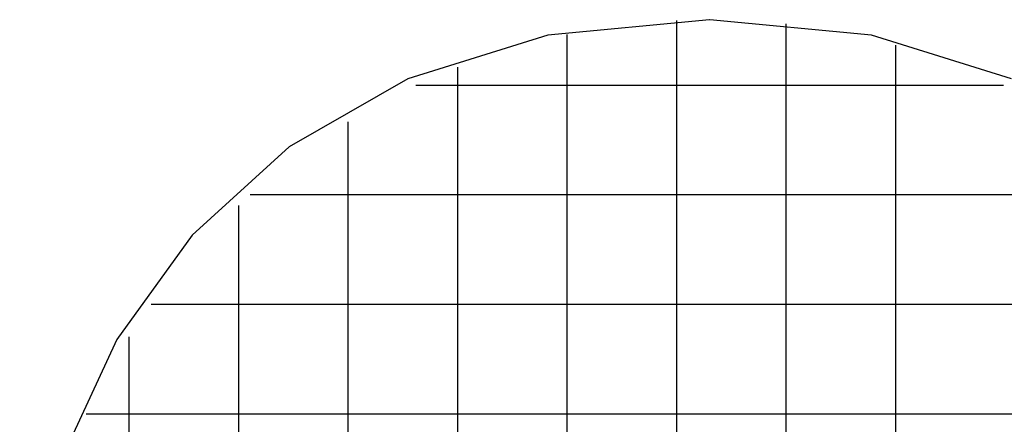
# Model space of a CAD drawing. Extents: x -34.6 to 34.6, y -36.5 to 36.5.
# Drawn here: x -34.6 to 10.3, y 18.1 to 36.5 of the extents above; entities that cross this region are included whole.
import ezdxf

# ---------------------------------------------------------------- set-up
doc = ezdxf.new("R2010")
doc.units = 0
doc.linetypes.add('NEW_LINE1', pattern=[0])
doc.layers.get('0').update_dxf_attribs({"linetype": 'CONTINUOUS'})

msp = doc.modelspace()

# ---------------------------------------------------------------- linework, layer by layer
at = {"color": 0, "linetype": 'NEW_LINE1'}
for points in [[(-3.1413, 36.5403), (-3.1413, 36.5403), (-10.5252, 35.8376), (-16.9248, 33.841), (-22.3398, 30.7349), (-26.7705, 26.7044), (-30.2165, 21.9342), (-32.6781, 16.6094), (-34.1552, 10.9147), (-34.6478, 5.0353), (-34.1557, -0.8443), (-32.6791, -6.539), (-30.2179, -11.8639), (-26.7724, -16.6345)], [(10.6475, 33.8384), (4.2482, 35.8364), (-3.1355, 36.5403), (-3.1355, 36.5403), (-3.1355, 36.5403), (-3.1356, 36.5403), (-3.1359, 36.5403), (-3.1363, 36.5403), (-3.1366, 36.5403), (-3.1372, 36.5403), (-3.1377, 36.5403), (-3.1383, 36.5403), (-3.1386, 36.5403), (-3.1392, 36.5403), (-3.1397, 36.5403), (-3.1403, 36.5403), (-3.1406, 36.5403), (-3.141, 36.5403), (-3.1411, 36.5403), (-3.1413, 36.5403)]]:
    msp.add_lwpolyline(points, dxfattribs=at)
at = {"color": 0}
for points in [[(-4.6416, -26.4369), (-4.6416, 36.5046)], [(0.3594, -26.2776), (0.3594, 36.3453)], [(-9.6427, -25.7946), (-9.6427, 35.8623)], [(5.3605, -25.3039), (5.3605, 35.3716)], [(-14.6437, -24.2979), (-14.6437, 34.3657)], [(10.2779, 33.5398), (-16.5605, 33.5398)], [(-19.6447, -21.8045), (-19.6447, 31.8722)], [(17.8393, 28.5387), (-24.1219, 28.5387)], [(-24.6458, -17.9926), (-24.6458, 28.0603)], [(22.3592, 23.5377), (-28.6417, 23.5377)], [(-29.6468, -11.999), (-29.6468, 22.0667)], [(25.3251, 18.5366), (-31.6078, 18.5366)]]:
    msp.add_lwpolyline(points, dxfattribs=at)

doc.saveas('drawing.dxf')
